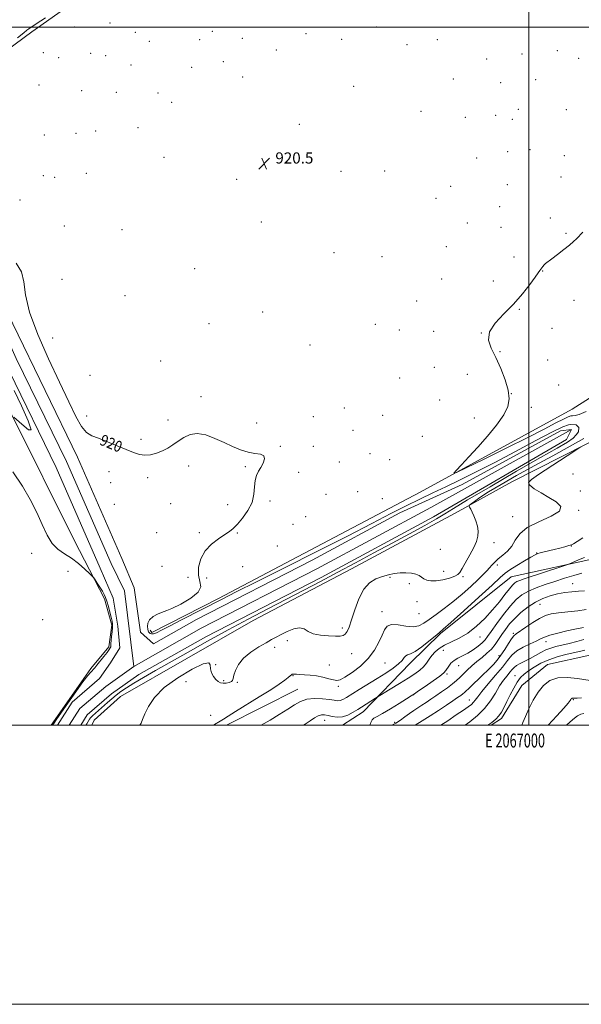
# Model space of a CAD drawing. Extents: x 2064800 to 2067700, y 362300 to 365200.
# Drawn here: x 2066635 to 2067038, y 362300 to 363005 of the extents above; entities that cross this region are included whole.
import ezdxf
from ezdxf.enums import TextEntityAlignment as Align

# ---------------------------------------------------------------- set-up
doc = ezdxf.new("R2010")
doc.units = 0
doc.header["$MEASUREMENT"] = 0
for name, color, linetype, lineweight in [('32000', 7, 'Continuous', 0), ('32001', 7, 'Continuous', 0), ('DTM HARD BREAKLINE', 7, 'Continuous', 0), ('DTM SPOT ELEVATION', 2, 'Continuous', 13), ('INDEX CONTOUR', 41, 'Continuous', 13), ('INDEX CONTOUR LABEL', 244, 'Continuous', 0), ('INTERMEDIATE CONTOUR', 44, 'Continuous', 0), ('SPOT ELEVATION', 7, 'Continuous', 0), ('STREAM - RIVER CENTERLINE', 11, 'Continuous', 0), ('STREAM - RIVER DOUBLE LINE', 5, 'Continuous', 0)]:
    doc.layers.add(name, color=color, linetype=linetype, lineweight=lineweight)
doc.styles.add('Style-ITALICS', font='ITALICS.shx')
doc.styles.add('Style-WORKING', font='WORKING.shx')

# ---------------------------------------------------------------- blocks, each defined once
blk = doc.blocks.new('SPOT')
at = {"layer": 'SPOT ELEVATION'}
for p, q in [((-3.91, -3.91), (3.82, 3.81)), ((-1.65, 3.77), (1.72, -3.93))]:
    blk.add_line(p, q, dxfattribs=at)

msp = doc.modelspace()

# ---------------------------------------------------------------- linework, layer by layer
at = {"layer": '32000', "flags": 128}
for points in [[(2064800, 362300), (2067700, 362300), (2067700, 365200), (2064800, 365200), (2064800, 362300)], [(2065000, 362500), (2067500, 362500), (2067500, 365000), (2065000, 365000), (2065000, 362500)], [(2067000, 365000), (2067000, 362500)], [(2065000, 363000), (2067500, 363000)]]:
    msp.add_lwpolyline(points, dxfattribs=at)
at = {"layer": 'DTM HARD BREAKLINE'}
for points in [[(2066999.7, 363225.01, 924.71), (2066989.01, 363218.79, 924.81), (2066976.81, 363213.17, 924.67), (2066965.17, 363209.98, 924.51), (2066954.82, 363209.72, 924.25), (2066941.61, 363209.41, 923.98), (2066893.01, 363178.86, 923.02), (2066827.46, 363132.39, 922.86), (2066789.95, 363104.24, 922.68), (2066751.93, 363073.53, 921.99), (2066699.16, 363035.86, 921.78), (2066644.12, 362996.74, 921.55), (2066596.11, 362961.33, 922.13), (2066589.69, 362953.8, 921.88), (2066585.7, 362943.19, 921.93), (2066583.46, 362936.88, 921.78)], [(2067093.19, 362765.91, 925.82), (2067030.91, 362726.42, 923.54)], [(2066629.53, 362722.78, 919.28), (2066674.59, 362632.08, 919.5), (2066696.1, 362590.44, 920.3)], [(2067030.91, 362726.42, 923.54), (2066922.12, 362666.99, 921.59), (2066777.61, 362590.62, 920.4), (2066729.85, 362566.33, 920.41), (2066728.88, 362568.14, 920.41)], [(2066686.949, 362500, 921.384), (2066688.58, 362503.63, 921.39), (2066707.5, 362520.56, 921.38), (2066802.43, 362574.87, 921.31), (2066872.99, 362611.88, 921.25), (2066947.22, 362651.76, 921.4), (2066987.82, 362674.3, 923.9), (2067058.5, 362710.22, 924.04)], [(2066972.923, 362500, 940.279), (2066980.3, 362504.83, 940.36), (2066995.07, 362528.43, 941.06), (2067013.42, 362543.39, 941.2), (2067043.68, 362550.15, 941.2), (2067076.71, 362565.96, 941.68), (2067122.25, 362587.73, 942.63), (2067150.89, 362602.9, 942.14), (2067164.55, 362634.24, 940.54), (2067194.68, 362677.63, 940.23), (2067225.15, 362710.98, 939.02)], [(2067112.27, 362655.33, 928.21), (2067050.49, 362620.13, 928.54), (2066987.27, 362606.33, 926.97), (2066936.6, 362565.72, 926.15), (2066915.071, 362544.457, 926.562), (2066881.206, 362509.557, 928.618), (2066866.59, 362500, 928.603)], [(2066696.1, 362590.44, 920.3), (2066701.3, 362571.55, 920.3), (2066699.26, 362556.22, 920.3), (2066686.37, 362540.54, 920.3), (2066657.914, 362500, 920.368)], [(2066783.495, 362500, 924.589), (2066834.53, 362525.68, 925.08)]]:
    msp.add_polyline3d(points, dxfattribs=at)
at = {"layer": 'DTM SPOT ELEVATION'}
for p in [(2066674.39, 363000.07, 921.8), (2066700.07, 363003.02, 920.4), (2066773.2, 362997.1, 920.9), (2066890.84, 363000.12, 921.2), (2066718.23, 362996.31, 921.1), (2066764.18, 362991.05, 920.8), (2066794.67, 362991.99, 920.9), (2066840.44, 362995.48, 920.7), (2066865.92, 362991.31, 921.1), (2066934.35, 362991.16, 921.2), (2066728.25, 362989.82, 921), (2066819.16, 362983.67, 920), (2066912.79, 362987.63, 921.2), (2067020.29, 362983.22, 921.4), (2066652.16, 362981.69, 921.4), (2066663.21, 362978.12, 921.6), (2066686.11, 362981.33, 920.3), (2066696.99, 362979.71, 920.1), (2066969.73, 362977.17, 920.8), (2066995.09, 362980.9, 921.1), (2067035.67, 362977.85, 920.8), (2066715.14, 362972.89, 920.7), (2066758.45, 362971.27, 920.7), (2066781.18, 362975.26, 920.8), (2066794.96, 362964.44, 920.51), (2066945.93, 362962.9, 921.2), (2067004.85, 362962.51, 921.2), (2066649.17, 362958.7, 921.2), (2066679.67, 362954.68, 920.8), (2066874.61, 362957.74, 920.89), (2066979.73, 362960.29, 921.4), (2066704.58, 362953.27, 920.7), (2066734.35, 362952.79, 921), (2066744.2, 362946.1, 921), (2066992.56, 362941.21, 920.9), (2067026.85, 362940.97, 921.4), (2066922.67, 362939.84, 920.89), (2066954.41, 362935.36, 920.6), (2066976.33, 362936.92, 921.6), (2066988.27, 362934.1, 921.9), (2066720.05, 362927.95, 920.8), (2066835.71, 362930.55, 920.51), (2066653.06, 362922.91, 920.9), (2066675.7, 362924.09, 921), (2066689.85, 362925.64, 920), (2067000.74, 362912.36, 921.1), (2066738.63, 362906.92, 920.51), (2066962.71, 362906.28, 921.3), (2066984.87, 362910.8, 921.4), (2067025.37, 362908.09, 920.7), (2066652.22, 362893.77, 921.1), (2066660.47, 362892.45, 920.9), (2066683.03, 362895.3, 920.4), (2066865.39, 362896.83, 920.51), (2066896.8, 362896.95, 920.69), (2067023.11, 362892.76, 921.2), (2066790.76, 362890.98, 920.51), (2066943.93, 362886.07, 921.4), (2066984.62, 362887.21, 921.1), (2066933.42, 362877.46, 921.2), (2066635.6, 362876.33, 920.6), (2066979.12, 362871.56, 920.4), (2067015.48, 362863.31, 921.3), (2066667.33, 362857.71, 920.51), (2066808.4, 362860.48, 920.51), (2066955.88, 362859.83, 920.7), (2066980.11, 362856.55, 921.8), (2066708.59, 362855.03, 920.51), (2067026.59, 362852.25, 921.7), (2066940.83, 362842.78, 921.1), (2066860.42, 362838.49, 920.51), (2066894.8, 362835.53, 920.69), (2066989.38, 362835.37, 920.8), (2066760.52, 362827, 920.51), (2067009.95, 362825.37, 922.1), (2066665.71, 362819.46, 920.51), (2066937.44, 362819.75, 920.8), (2066974.47, 362818.29, 920.9), (2066710.85, 362807.65, 920.51), (2066919.53, 362803.9, 921.3), (2067032.31, 362804.39, 923), (2066809.37, 362795.99, 920.51), (2066993.23, 362798.01, 922.2), (2066770.96, 362787.55, 920.51), (2066890, 362787.26, 920.59), (2066907.26, 362783.04, 921.1), (2066931.93, 362782.15, 921.6), (2066965.96, 362781, 922), (2067016.65, 362784.2, 923.1), (2066658.99, 362777.26, 920.51), (2066843.24, 362772.28, 920.51), (2066979.41, 362767.65, 922.1), (2066736.29, 362760.91, 920.51), (2067013.37, 362761.73, 923.3), (2066685.76, 362750.64, 920.51), (2066932.31, 362756.4, 921.7), (2066955.88, 362751.43, 921.4), (2066907.39, 362748.72, 921.3), (2067021.45, 362743.77, 923.1), (2066987.45, 362737.52, 922), (2066765.09, 362735.26, 920.51), (2066936.08, 362732.86, 921.8), (2066867.88, 362727.18, 920.59), (2066895.19, 362721.91, 920.8), (2067001.85, 362727.73, 922.4), (2066683.27, 362721.47, 920.51), (2066741.65, 362718.52, 920.51), (2066805.07, 362716.49, 920.51), (2066845.74, 362720.9, 920.1), (2066960.85, 362720.01, 921.4), (2066873.96, 362711.11, 921.1), (2066722.29, 362704.72, 920.51), (2066923.72, 362706.93, 921.4), (2066821.91, 362699.68, 920.1), (2066845.62, 362699.85, 920.4), (2066886.32, 362694.46, 920.5), (2066864.28, 362688.64, 920.7), (2066900.21, 362690.3, 920.8), (2066699.31, 362681.62, 919.1), (2066756.37, 362685.55, 919.41), (2066796.96, 362685.26, 919.8), (2066835.04, 362681.09, 920.5), (2067031.65, 362679.95, 924.22), (2066700.58, 362673.83, 918.9), (2066726.94, 362677.2, 919.4), (2066854.69, 362665.4, 921.1), (2066877.45, 362667.27, 921.6), (2067036.82, 362667.8, 924.43), (2066743.53, 362658.6, 918.9), (2066814.54, 362660.64, 920.4), (2066894.99, 362662.37, 921.6), (2066703.14, 362658.22, 918.8), (2066784.22, 362657.88, 919.2), (2067035.62, 362654.01, 924.08), (2066840.14, 362649.31, 921.2), (2066988.45, 362649.32, 923.26), (2066733.36, 362637.82, 919.1), (2066763.97, 362637.94, 919.4), (2066791.1, 362637.61, 920.2), (2066830.97, 362643.76, 921.4), (2066974.99, 362630.67, 922.34), (2066643.81, 362623.18, 920.4), (2066819.79, 362628.32, 921.7), (2066936.58, 362625.92, 921.34), (2067005.67, 362623.23, 925.95), (2067030.41, 362628.42, 926.05), (2066670, 362610.09, 920.5), (2066737.26, 362613.88, 919.5), (2066795.04, 362613.44, 921.3), (2066939.09, 362610.1, 921.56), (2066977.52, 362614.68, 924.55), (2066755.76, 362605.81, 919.3), (2066769.31, 362605.36, 921.1), (2066900.43, 362605.91, 922.16), (2066952.72, 362606.34, 922.12), (2066914.36, 362601.38, 922.27), (2067031.25, 362601.44, 931.25), (2066919.98, 362588.47, 922.76), (2066894.83, 362581.42, 923.4), (2067007.92, 362586.65, 932.85), (2066651.76, 362575.57, 920.9), (2066921.36, 362579.93, 922.76), (2066866.49, 362569.5, 921.65), (2066827.04, 362560.53, 922.23), (2066964.98, 362563.11, 928.86), (2066988.84, 362565.69, 933.75), (2067012.16, 362559.9, 936.55), (2066818.05, 362555.65, 922.23), (2066938.68, 362553.54, 928.85), (2066873.13, 362551.19, 922.76), (2066978.51, 362549.78, 933.55), (2066775.72, 362543.41, 921.84), (2066857.18, 362543.05, 923.25), (2066897.03, 362544.58, 924.85), (2066949.81, 362542.62, 930.75), (2066781.35, 362531.82, 921.88), (2066831.1, 362535.38, 924.1), (2066941.38, 362536.72, 930.25), (2066990.1, 362535.42, 939.35), (2066754.49, 362531.25, 922.48), (2066791.28, 362530.76, 922.05), (2066863.44, 362527.88, 924.25), (2066917.59, 362521.81, 930.05), (2066957.37, 362518.04, 935.25), (2067031.76, 362518.19, 944.14), (2066771.99, 362507.03, 923.1), (2066853.72, 362503.48, 928.75), (2066903.83, 362502.04, 931.55)]:
    msp.add_point(p, dxfattribs=at)
at = {"layer": 'INDEX CONTOUR'}
for points in [[(2066632.876, 362830.905, 920), (2066636.592, 362824.773, 920), (2066638.305, 362817.54, 920), (2066639.509, 362808.271, 920), (2066642.334, 362795.9129, 920), (2066648.246, 362779.997, 920), (2066656.065, 362762.413, 920), (2066663.946, 362745.635, 920), (2066670.419, 362731.729, 920), (2066675.508, 362721.127, 920), (2066679.61, 362713.849, 920), (2066683.192, 362709.671, 920), (2066686.986, 362707.393, 920), (2066691.7929, 362705.57, 920), (2066698.091, 362703.092, 920), (2066705.063, 362700.19, 920), (2066711.5681, 362697.432, 920), (2066716.767, 362695.301, 920), (2066721.013, 362693.942, 920), (2066724.962, 362693.417, 920), (2066729.12, 362693.748, 920), (2066733.394, 362694.81, 920), (2066737.544, 362696.44, 920), (2066741.404, 362698.489, 920), (2066745.101, 362700.867, 920), (2066748.839, 362703.497, 920), (2066752.828, 362706.187, 920), (2066757.3079, 362708.289, 920), (2066762.526, 362709.038, 920), (2066768.604, 362707.928, 920), (2066775.166, 362705.481, 920), (2066781.7089, 362702.475, 920), (2066787.829, 362699.602, 920), (2066793.5121, 362697.205, 920), (2066798.844, 362695.541, 920), (2066803.785, 362694.697, 920), (2066807.803, 362694.082, 920), (2066810.243, 362692.937, 920), (2066810.687, 362690.721, 920), (2066809.67, 362687.786, 920), (2066807.962, 362684.7, 920), (2066806.2439, 362681.854, 920), (2066804.825, 362678.906, 920), (2066803.926, 362675.334, 920), (2066803.585, 362670.762, 920), (2066803.13, 362665.398, 920), (2066801.713, 362659.6, 920), (2066798.782, 362653.753, 920), (2066794.986, 362648.374, 920), (2066791.2741, 362644.011, 920), (2066788.301, 362640.991, 920), (2066785.532, 362638.744, 920), (2066782.141, 362636.479, 920), (2066777.603, 362633.524, 920), (2066772.602, 362629.675, 920), (2066768.128, 362624.849, 920), (2066765.003, 362619.104, 920), (2066763.387, 362613.07, 920), (2066763.273, 362607.521, 920), (2066764.333, 362602.995, 920), (2066764.949, 362599.094, 920), (2066763.185, 362595.187, 920), (2066757.846, 362590.884, 920), (2066750.7251, 362586.763, 920), (2066744.3591, 362583.641, 920), (2066740.604, 362582.056, 920), (2066736.77, 362580.823, 920), (2066734.009, 362579.597, 920), (2066730.86, 362577.756, 920), (2066728.292, 362575.507, 920), (2066727.026, 362573.074, 920), (2066726.78, 362570.754, 920), (2066727.022, 362568.864, 920), (2066727.32, 362567.621, 920), (2066727.65, 362566.848, 920), (2066728.088, 362566.268, 920), (2066728.721, 362565.695, 920), (2066729.676, 362565.308, 920), (2066731.093, 362565.375, 920), (2066733.228, 362566.1649, 920), (2066736.7991, 362567.948, 920), (2066742.641, 362570.995, 920), (2066751.183, 362575.399, 920), (2066780.223, 362590.242, 920), (2066790.47, 362595.444, 920), (2066804.846, 362602.677, 920), (2066825.085, 362612.809, 920), (2066848.231, 362624.419, 920), (2066870.151, 362635.511, 920), (2066887.637, 362644.516, 920), (2066901.171, 362651.565, 920), (2066912.154, 362657.213, 920), (2066921.869, 362661.997, 920), (2066931.104, 362666.386, 920), (2066940.526, 362670.826, 920), (2066950.764, 362675.742, 920), (2066962.2879, 362681.454, 920), (2066975.529, 362688.2589, 920), (2066990.439, 362696.153, 920), (2067005.057, 362703.943, 920), (2067016.943, 362710.137, 920), (2067024.36, 362713.658, 920), (2067028.385, 362715.098, 920), (2067030.014, 362715.344, 920), (2067033.887, 362715.134, 920), (2067035.772, 362713.306, 920), (2067035.486, 362710.222, 920), (2067033.938, 362707.888, 920), (2067031.836, 362705.703, 920), (2067027.622, 362702.798, 920), (2067020.292, 362698.559, 920), (2067008.291, 362691.772, 920), (2066991.076, 362681.867, 920), (2066972.17, 362670.845, 920), (2066956.114, 362661.354, 920), (2066946.094, 362655.274, 920), (2066939.891, 362651.431, 920), (2066933.93, 362647.882, 920), (2066925.39, 362643.089, 920), (2066914.452, 362637.109, 920), (2066902.046, 362630.397, 920), (2066889.02, 362623.376, 920), (2066875.8869, 362616.3271, 920), (2066863.076, 362609.495, 920), (2066850.85, 362603.0329, 920), (2066838.798, 362596.723, 920), (2066826.342, 362590.255, 920), (2066813.045, 362583.3729, 920), (2066799.026, 362576.051, 920), (2066784.545, 362568.316, 920), (2066769.948, 362560.282, 920), (2066755.93, 362552.403, 920), (2066732.596, 362539.148, 920), (2066723.908, 362534.159, 920), (2066717.055, 362530.103, 920), (2066711.825, 362526.806, 920), (2066707.774, 362524.013, 920), (2066704.401, 362521.446, 920), (2066701.274, 362518.875, 920), (2066698.243, 362516.262, 920), (2066689.506, 362508.591, 920), (2066687.399, 362506.6519, 920), (2066686.113, 362505.304, 920), (2066685.311, 362504.206, 920), (2066683.386, 362501.043, 920), (2066682.7741, 362500, 920)], [(2066631.224, 362720.614, 920), (2066636.964, 362715.635, 920), (2066641.659, 362711.481, 920), (2066643.496, 362711.552, 920), (2066641.311, 362718.087, 920), (2066636.544, 362728.697, 920), (2066631.282, 362739.838, 920)], [(2066658.925, 362500, 920), (2066659.776, 362501.272, 920), (2066661.5399, 362503.883, 920), (2066664.719, 362508.5071, 920), (2066669.723, 362515.7, 920), (2066675.504, 362523.899, 920), (2066680.6511, 362531.014, 920), (2066684.089, 362535.472, 920), (2066686.077, 362537.772, 920), (2066687.209, 362538.931, 920), (2066688.052, 362539.866, 920), (2066689.046, 362541.102, 920), (2066690.604, 362543.063, 920), (2066695.636, 362549.265, 920), (2066697.972, 362552.167, 920), (2066699.465, 362554.11, 920), (2066700.233, 362555.315, 920), (2066700.546, 362556.204, 920), (2066700.654, 362557.176, 920), (2066700.711, 362558.559, 920), (2066700.85, 362560.658, 920), (2066701.155, 362563.621, 920), (2066701.518, 362566.959, 920), (2066701.781, 362570.024, 920), (2066701.808, 362572.396, 920), (2066701.535, 362574.566, 920), (2066700.917, 362577.254, 920), (2066699.953, 362580.926, 920), (2066698.816, 362585.021, 920), (2066697.721, 362588.7269, 920), (2066696.7991, 362591.473, 920), (2066695.841, 362593.673, 920), (2066694.553, 362595.985, 920), (2066692.772, 362598.845, 920), (2066690.852, 362601.802, 920), (2066689.276, 362604.184, 920), (2066688.305, 362605.593, 920), (2066687.303, 362606.728, 920), (2066685.4109, 362608.56, 920), (2066682.016, 362611.7521, 920), (2066677.49, 362615.724, 920), (2066672.451, 362619.588, 920), (2066667.445, 362622.772, 920), (2066662.738, 362625.971, 920), (2066658.528, 362630.2, 920), (2066654.8901, 362636.219, 920), (2066651.417, 362643.776, 920), (2066647.5819, 362652.367, 920), (2066642.927, 362661.567, 920), (2066637.274, 362671.273, 920), (2066630.513, 362681.46, 920)], [(2067038.026, 362608.864, 930), (2067032.27, 362607.312, 930), (2067025.628, 362605.247, 930), (2067018.61, 362602.954, 930), (2067011.7, 362600.659, 930), (2067005.271, 362598.352, 930), (2066999.6699, 362595.965, 930), (2066995.073, 362593.347, 930), (2066990.98, 362590.022, 930), (2066986.723, 362585.4289, 930), (2066981.886, 362579.331, 930), (2066977.054, 362572.7799, 930), (2066973.068, 362567.147, 930), (2066970.47, 362563.416, 930), (2066968.618, 362561.017, 930), (2066966.575, 362558.99, 930), (2066963.633, 362556.602, 930), (2066960.013, 362554.02, 930), (2066956.167, 362551.634, 930), (2066952.495, 362549.718, 930), (2066949.191, 362548.069, 930), (2066946.399, 362546.366, 930), (2066944.221, 362544.39, 930), (2066942.599, 362542.338, 930), (2066940.495, 362539.053, 930), (2066939.026, 362537.476, 930), (2066936.14, 362535.139, 930), (2066931.353, 362531.673, 930), (2066925.801, 362527.802, 930), (2066921.022, 362524.528, 930), (2066918.027, 362522.503, 930), (2066915.713, 362521, 930), (2066912.45, 362518.946, 930), (2066907.146, 362515.626, 930), (2066900.855, 362511.75, 930), (2066895.172, 362508.389, 930), (2066891.3199, 362506.305, 930), (2066889.044, 362505.032, 930), (2066887.717, 362503.798, 930), (2066886.798, 362502.018, 930), (2066886.121, 362500, 930)], [(2067040.063, 362553.811, 940), (2067037.183, 362553.102, 940), (2067027.359, 362550.808, 940), (2067020.862, 362549.085, 940), (2067014.37, 362546.915, 940), (2067008.591, 362544.314, 940), (2067003.694, 362541.533, 940), (2066999.71, 362538.882, 940), (2066996.6, 362536.526, 940), (2066994.05, 362534.035, 940), (2066991.674, 362530.834, 940), (2066989.183, 362526.559, 940), (2066986.666, 362521.687, 940), (2066984.308, 362516.91, 940), (2066982.233, 362512.79, 940), (2066980.332, 362509.386, 940), (2066978.432, 362506.629, 940), (2066976.292, 362504.352, 940), (2066973.3789, 362501.987, 940), (2066970.649, 362500, 940)]]:
    msp.add_polyline3d(points, dxfattribs=at)
at = {"layer": 'INTERMEDIATE CONTOUR'}
for points in [[(2066633.862, 362992.362, 922), (2066638.179, 362996.023, 922), (2066640.442, 362997.868, 922), (2066641.85, 362998.881, 922), (2066647.189, 363002.374, 922), (2066653.921, 363006.863, 922)], [(2067038.571, 362853.25, 922), (2067033.999, 362848.405, 922), (2067031.983, 362846.436, 922), (2067029.18, 362843.999, 922), (2067025.114, 362840.707, 922), (2067020.519, 362837.116, 922), (2067016.435, 362834.018, 922), (2067011.943, 362830.745, 922), (2067010.84, 362829.7799, 922), (2067009.948, 362828.706, 922), (2067009.177, 362827.58, 922), (2067008.518, 362826.575, 922), (2067007.86, 362825.678, 922), (2067006.703, 362824.148, 922), (2067004.447, 362821.065, 922), (2067000.641, 362815.818, 922), (2066995.417, 362809.05, 922), (2066989.055, 362801.717, 922), (2066982.0471, 362794.621, 922), (2066975.743, 362787.952, 922), (2066971.705, 362781.744, 922), (2066971.033, 362775.923, 922), (2066972.963, 362769.983, 922), (2066976.267, 362763.309, 922), (2066979.831, 362755.554, 922), (2066982.996, 362747.454, 922), (2066985.216, 362740.009, 922), (2066985.992, 362733.8781, 922), (2066984.998, 362728.334, 922), (2066981.955, 362722.304, 922), (2066976.791, 362715.034, 922), (2066970.276, 362707.045, 922), (2066963.392, 362699.178, 922), (2066957.028, 362692.192, 922), (2066951.719, 362686.523, 922), (2066947.908, 362682.527, 922), (2066946.23, 362680.568, 922), (2066948.086, 362681.051, 922), (2066955.064, 362684.39, 922), (2066967.886, 362690.643, 922), (2066983.7899, 362698.447, 922), (2066999.145, 362706.082, 922), (2067011.031, 362712.1459, 922), (2067019.379, 362716.504, 922), (2067024.8341, 362719.336, 922), (2067028.078, 362720.869, 922), (2067029.946, 362721.498, 922), (2067031.3151, 362721.665, 922), (2067033.05, 362721.84, 922), (2067035.98, 362722.613, 922), (2067040.925, 362724.605, 922)], [(2067039.286, 362705.404, 922), (2067029.592, 362699.774, 922), (2067017.132, 362693.045, 922), (2067003.762, 362685.869, 922), (2066991.131, 362678.858, 922), (2066980.069, 362672.46, 922), (2066971.201, 362667.083, 922), (2066964.951, 362663.033, 922), (2066960.952, 362660.223, 922), (2066958.632, 362658.465, 922), (2066957.4801, 362657.515, 922), (2066957.201, 362656.912, 922), (2066957.557, 362656.137, 922), (2066958.33, 362654.758, 922), (2066959.4, 362652.68, 922), (2066960.665, 362649.893, 922), (2066961.992, 362646.4491, 922), (2066963.108, 362642.6531, 922), (2066963.705, 362638.87, 922), (2066963.52, 362635.322, 922), (2066962.461, 362631.641, 922), (2066960.484, 362627.312, 922), (2066957.674, 362622.079, 922), (2066952.113, 362612.268, 922), (2066950.54, 362609.464, 922), (2066949.161, 362607.852, 922), (2066946.92, 362606.684, 922), (2066943.099, 362605.396, 922), (2066938.346, 362604.181, 922), (2066933.649, 362603.42, 922), (2066929.807, 362603.39, 922), (2066926.8601, 362603.963, 922), (2066924.659, 362604.91, 922), (2066921.316, 362607.12, 922), (2066919.082, 362608.088, 922), (2066915.865, 362608.792, 922), (2066911.934, 362609.157, 922), (2066907.725, 362609.12, 922), (2066903.577, 362608.64, 922), (2066899.42, 362607.745, 922), (2066895.086, 362606.485, 922), (2066890.493, 362604.771, 922), (2066885.912, 362601.97, 922), (2066881.7, 362597.31, 922), (2066878.145, 362590.427, 922), (2066875.256, 362582.576, 922), (2066872.971, 362575.419, 922), (2066871.204, 362570.263, 922), (2066869.778, 362566.979, 922), (2066868.491, 362565.084, 922), (2066867.071, 362564.127, 922), (2066864.956, 362563.788, 922), (2066861.5139, 362563.778, 922), (2066856.43, 362563.908, 922), (2066850.667, 362564.366, 922), (2066845.502, 362565.441, 922), (2066841.825, 362567.215, 922), (2066838.9519, 362568.963, 922), (2066835.811, 362569.755, 922), (2066831.645, 362568.951, 922), (2066826.962, 362567.07, 922), (2066822.587, 362564.916, 922), (2066819.055, 362563.0811, 922), (2066815.748, 362561.292, 922), (2066811.759, 362559.061, 922), (2066806.514, 362556.018, 922), (2066800.785, 362552.258, 922), (2066795.677, 362547.992, 922), (2066792.056, 362543.489, 922), (2066789.819, 362539.233, 922), (2066788.624, 362535.765, 922), (2066788.094, 362533.469, 922), (2066787.707, 362532.096, 922), (2066786.907, 362531.24, 922), (2066785.3069, 362530.583, 922), (2066783.191, 362530.149, 922), (2066781.009, 362530.051, 922), (2066779.11, 362530.394, 922), (2066777.428, 362531.269, 922), (2066775.792, 362532.763, 922), (2066774.125, 362534.908, 922), (2066772.721, 362537.527, 922), (2066771.964, 362540.389, 922), (2066771.85, 362543.107, 922), (2066770.798, 362544.674, 922), (2066766.8381, 362543.923, 922), (2066758.781, 362540.0881, 922), (2066748.565, 362533.995, 922), (2066738.913, 362526.865, 922), (2066731.966, 362519.794, 922), (2066727.544, 362513.363, 922), (2066724.891, 362508.024, 922), (2066723.294, 362504.108, 922), (2066722.242, 362501.4611, 922), (2066721.383, 362500, 922)], [(2067039.064, 362700.314, 924), (2067036.612, 362698.84, 924), (2067032.174, 362695.975, 924), (2067006.906, 362679.549, 924), (2067001.764, 362676.0569, 924), (2066999.823, 362673.852, 924), (2067000.692, 362671.898, 924), (2067003.906, 362669.38, 924), (2067008.707, 362666.361, 924), (2067014.264, 362663.123, 924), (2067019.554, 362659.886, 924), (2067022.776, 362656.619, 924), (2067021.939, 362653.2299, 924), (2067015.926, 362649.6321, 924), (2067007.127, 362645.762, 924), (2066998.811, 362641.562, 924), (2066993.44, 362637.045, 924), (2066990.268, 362632.503, 924), (2066987.745, 362628.3, 924), (2066984.672, 362624.714, 924), (2066981.266, 362621.696, 924), (2066978.094, 362619.113, 924), (2066975.581, 362616.835, 924), (2066973.573, 362614.736, 924), (2066971.772, 362612.694, 924), (2066969.842, 362610.534, 924), (2066967.292, 362607.868, 924), (2066963.593, 362604.255, 924), (2066958.411, 362599.443, 924), (2066952.208, 362593.939, 924), (2066945.641, 362588.439, 924), (2066939.308, 362583.521, 924), (2066933.565, 362579.301, 924), (2066928.708, 362575.78, 924), (2066924.838, 362572.996, 924), (2066921.274, 362571.137, 924), (2066917.14, 362570.43, 924), (2066911.896, 362570.901, 924), (2066906.344, 362571.763, 924), (2066901.622, 362572.027, 924), (2066898.534, 362570.892, 924), (2066896.555, 362568.3039, 924), (2066894.824, 362564.396, 924), (2066892.573, 362559.367, 924), (2066889.404, 362553.674, 924), (2066885.008, 362547.84, 924), (2066879.331, 362542.373, 924), (2066873.336, 362537.73, 924), (2066868.241, 362534.3511, 924), (2066864.877, 362532.537, 924), (2066862.524, 362532.023, 924), (2066860.077, 362532.402, 924), (2066856.685, 362533.284, 924), (2066852.502, 362534.346, 924), (2066847.939, 362535.2801, 924), (2066843.398, 362535.856, 924), (2066839.262, 362536.146, 924), (2066835.909, 362536.298, 924), (2066833.606, 362536.43, 924), (2066831.35, 362536.6079, 924), (2066830.856, 362536.597, 924), (2066830.542, 362536.495, 924), (2066830.275, 362536.289, 924), (2066829.895, 362535.937, 924), (2066829.133, 362535.271, 924), (2066827.691, 362534.096, 924), (2066825.229, 362532.208, 924), (2066821.234, 362529.379, 924), (2066815.153, 362525.376, 924), (2066806.839, 362520.178, 924), (2066789.877, 362509.802, 924), (2066784.539, 362506.479, 924), (2066781.242, 362504.366, 924), (2066778.975, 362502.897, 924), (2066774.95, 362500.3689, 924), (2066774.39, 362500, 924)], [(2067038.595, 362634.176, 926), (2067034.514, 362631.551, 926), (2067032.041, 362629.985, 926), (2067030.438, 362629.185, 926), (2067028.635, 362628.617, 926), (2067025.816, 362627.858, 926), (2067022.186, 362626.919, 926), (2067018.206, 362625.923, 926), (2067010.857, 362624.1521, 926), (2067008.158, 362623.485, 926), (2067006.306, 362622.933, 926), (2067004.447, 362622.079, 926), (2067001.495, 362620.409, 926), (2066996.776, 362617.627, 926), (2066991.285, 362614.308, 926), (2066986.429, 362611.24, 926), (2066983.022, 362608.804, 926), (2066979.491, 362605.739, 926), (2066973.667, 362600.373, 926), (2066964.249, 362591.769, 926), (2066953.407, 362581.932, 926), (2066944.181, 362573.601, 926), (2066938.729, 362568.727, 926), (2066935.688, 362566.101, 926), (2066932.817, 362563.721, 926), (2066928.458, 362560.132, 926), (2066923.288, 362556.04, 926), (2066918.567, 362552.696, 926), (2066915.266, 362550.982, 926), (2066913.1859, 362550.308, 926), (2066911.841, 362549.717, 926), (2066910.717, 362548.437, 926), (2066909.215, 362546.424, 926), (2066906.711, 362543.818, 926), (2066902.748, 362540.744, 926), (2066897.528, 362537.266, 926), (2066891.418, 362533.433, 926), (2066878.523, 362525.441, 926), (2066869.392, 362519.753, 926), (2066866.794, 362518.295, 926), (2066864.841, 362517.603, 926), (2066862.97, 362517.521, 926), (2066860.593, 362517.853, 926), (2066857.114, 362518.392, 926), (2066852.197, 362518.908, 926), (2066846.536, 362519.077, 926), (2066841.082, 362518.552, 926), (2066836.487, 362517.0629, 926), (2066832.181, 362514.644, 926), (2066827.2961, 362511.411, 926), (2066821.249, 362507.556, 926), (2066814.617, 362503.59, 926), (2066808.266, 362500.102, 926), (2066808.053, 362500, 926)], [(2067039.91, 362620.069, 928), (2067036.723, 362618.803, 928), (2067033.445, 362617.421, 928), (2067030.812, 362616.282, 928), (2067029.167, 362615.587, 928), (2067027.297, 362614.912, 928), (2067023.597, 362613.678, 928), (2066996.735, 362604.787, 928), (2066993.534, 362603.666, 928), (2066991.485, 362602.807, 928), (2066989.883, 362601.861, 928), (2066988.212, 362600.339, 928), (2066986.007, 362597.714, 928), (2066982.8931, 362593.63, 928), (2066978.862, 362588.407, 928), (2066973.995, 362582.533, 928), (2066968.413, 362576.501, 928), (2066962.374, 362570.815, 928), (2066956.174, 362565.984, 928), (2066950.111, 362562.352, 928), (2066944.501, 362559.606, 928), (2066939.664, 362557.267, 928), (2066935.827, 362554.93, 928), (2066932.85, 362552.49, 928), (2066930.499, 362549.913, 928), (2066928.529, 362547.197, 928), (2066926.649, 362544.458, 928), (2066924.556, 362541.841, 928), (2066921.931, 362539.398, 928), (2066918.388, 362536.81, 928), (2066913.525, 362533.661, 928), (2066907.255, 362529.757, 928), (2066900.752, 362525.762, 928), (2066890.121, 362519.256, 928), (2066880.044, 362512.956, 928), (2066877.454, 362511.293, 928), (2066874.157, 362509.207, 928), (2066870.373, 362507.184, 928), (2066866.441, 362505.8569, 928), (2066862.667, 362505.662, 928), (2066859.216, 362506.234, 928), (2066856.219, 362507.011, 928), (2066853.73, 362507.497, 928), (2066851.491, 362507.46, 928), (2066849.168, 362506.734, 928), (2066846.475, 362505.222, 928), (2066843.3289, 362503.11, 928), (2066839.697, 362500.6501, 928), (2066838.658, 362500, 928)], [(2067039.889, 362596.242, 932), (2067035.569, 362595.989, 932), (2067030.792, 362595.584, 932), (2067025.676, 362594.928, 932), (2067020.43, 362593.968, 932), (2067015.215, 362592.625, 932), (2067010.01, 362590.736, 932), (2067004.748, 362588.111, 932), (2066999.431, 362584.658, 932), (2066994.341, 362580.661, 932), (2066989.829, 362576.497, 932), (2066986.148, 362572.474, 932), (2066983.156, 362568.624, 932), (2066980.613, 362564.905, 932), (2066978.274, 362561.294, 932), (2066975.883, 362557.827, 932), (2066973.18, 362554.554, 932), (2066969.983, 362551.4949, 932), (2066966.431, 362548.538, 932), (2066962.74, 362545.5411, 932), (2066959.122, 362542.421, 932), (2066955.771, 362539.3411, 932), (2066952.8729, 362536.528, 932), (2066950.492, 362534.114, 932), (2066948.186, 362531.873, 932), (2066945.387, 362529.486, 932), (2066941.7151, 362526.736, 932), (2066937.532, 362523.808, 932), (2066933.385, 362520.988, 932), (2066929.702, 362518.501, 932), (2066926.433, 362516.319, 932), (2066923.403, 362514.351, 932), (2066920.458, 362512.495, 932), (2066917.501, 362510.588, 932), (2066914.452, 362508.452, 932), (2066911.263, 362506.0041, 932), (2066908.0139, 362503.532, 932), (2066904.82, 362501.416, 932), (2066901.934, 362500, 932)], [(2067041.098, 362582.78, 934), (2067035.1, 362582.014, 934), (2067027.949, 362581.244, 934), (2067021.2201, 362580.486, 934), (2067016.058, 362579.685, 934), (2067011.883, 362578.494, 934), (2067007.683, 362576.4929, 934), (2067002.772, 362573.478, 934), (2066997.774, 362570.101, 934), (2066991.005, 362565.412, 934), (2066989.304, 362563.96, 934), (2066987.653, 362561.866, 934), (2066985.384, 362558.433, 934), (2066982.673, 362554.213, 934), (2066979.9081, 362550.063, 934), (2066977.323, 362546.594, 934), (2066974.547, 362543.404, 934), (2066971.056, 362539.841, 934), (2066966.579, 362535.508, 934), (2066957.894, 362527.26, 934), (2066953.921, 362523.439, 934), (2066952.761, 362522.442, 934), (2066951.256, 362521.321, 934), (2066948.9939, 362519.753, 934), (2066945.627, 362517.469, 934), (2066940.953, 362514.314, 934), (2066935.355, 362510.587, 934), (2066929.3659, 362506.702, 934), (2066923.502, 362503.03, 934), (2066918.577, 362500, 934)], [(2067039.221, 362570.017, 936), (2067036.807, 362569.544, 936), (2067032.863, 362568.759, 936), (2067027.093, 362567.479, 936), (2067020.632, 362565.912, 936), (2067014.973, 362564.365, 936), (2067011.145, 362563.046, 936), (2067008.318, 362561.771, 936), (2067005.199, 362560.259, 936), (2067000.872, 362558.2891, 936), (2066995.943, 362555.8879, 936), (2066991.395, 362553.144, 936), (2066987.886, 362550.065, 936), (2066984.765, 362546.345, 936), (2066981.0539, 362541.601, 936), (2066976.134, 362535.697, 936), (2066970.814, 362529.497, 936), (2066966.262, 362524.115, 936), (2066963.329, 362520.381, 936), (2066961.597, 362517.988, 936), (2066960.33, 362516.349, 936), (2066958.834, 362514.9, 936), (2066956.58, 362513.177, 936), (2066953.08, 362510.742, 936), (2066948.0301, 362507.309, 936), (2066941.876, 362503.202, 936), (2066936.941, 362500, 936)], [(2067039.333, 362561.358, 938), (2067034.347, 362559.983, 938), (2067028.846, 362558.578, 938), (2067019.317, 362556.256, 938), (2067015.642, 362555.203, 938), (2067012.156, 362553.8479, 938), (2067008.502, 362551.993, 938), (2067004.704, 362549.848, 938), (2067000.882, 362547.727, 938), (2066997.186, 362545.874, 938), (2066993.87, 362544.265, 938), (2066991.221, 362542.809, 938), (2066989.385, 362541.395, 938), (2066987.972, 362539.832, 938), (2066986.455, 362537.911, 938), (2066984.4189, 362535.428, 938), (2066981.905, 362532.208, 938), (2066979.067, 362528.08, 938), (2066975.988, 362522.996, 938), (2066972.465, 362517.396, 938), (2066968.224, 362511.839, 938), (2066963.144, 362506.8, 938), (2066957.707, 362502.399, 938), (2066954.39, 362500, 938)], [(2067043.824, 362532.071, 942), (2067034.81, 362533.515, 942), (2067027.738, 362534.195, 942), (2067020.778, 362533.8719, 942), (2067015.078, 362531.941, 942), (2067010.511, 362528.46, 942), (2067006.631, 362523.655, 942), (2067003.098, 362517.849, 942), (2066999.9859, 362511.76, 942), (2066997.471, 362506.2049, 942), (2066995.668, 362501.838, 942), (2066994.958, 362500, 942)], [(2067037.7801, 362519.675, 944), (2067034.627, 362519.372, 944), (2067032.639, 362519.263, 944), (2067031.582, 362519.246, 944), (2067031.042, 362519.216, 944), (2067030.665, 362519.082, 944), (2067030.342, 362518.802, 944), (2067030.021, 362518.347, 944), (2067029.525, 362517.56, 944), (2067028.163, 362515.789, 944), (2067025.116, 362512.256, 944), (2067019.95, 362506.578, 944), (2067013.814, 362500, 944)], [(2067039.391, 362508.239, 946), (2067037.177, 362507.778, 946), (2067034.713, 362506.631, 946), (2067031.437, 362504.148, 946), (2067027.047, 362500, 946)]]:
    msp.add_polyline3d(points, dxfattribs=at)
at = {"layer": 'STREAM - RIVER CENTERLINE'}
for points in [[(2066479.05, 362973.52, 919.32), (2066557.33, 362922.2, 919.32), (2066565.08, 362906.05, 919.32), (2066597.1, 362842.46, 919.32), (2066632.87, 362762.78, 919.32), (2066668.84, 362688.83, 919.32)], [(2067030.421, 362711.853, 918.79), (2066929.769, 362655.856, 918.79), (2066848.06, 362611.9, 918.79), (2066765.35, 362569.41, 918.79), (2066717.01, 362542.07, 918.79), (2066696.95, 362527.78, 918.79), (2066678.44, 362511.85, 918.79), (2066670.865, 362500, 918.79)], [(2066668.84, 362688.83, 919.32), (2066700.75, 362615.92, 918.79)], [(2066717.01, 362542.07, 918.79), (2066710.29, 362596.26, 918.79), (2066700.75, 362615.92, 918.79)]]:
    msp.add_polyline3d(points, dxfattribs=at)
at = {"layer": 'STREAM - RIVER DOUBLE LINE'}
for points in [[(2066479.05, 362973.52, 919.32), (2066482.1, 362976.47, 919.32), (2066496.96, 362966.22, 919.32), (2066552.5, 362933.29, 919.32), (2066574.44, 362927.93, 919.32), (2066570.18, 362911.98, 919.32), (2066607, 362835.29, 919.32), (2066676.79, 362691.98, 919.32)], [(2066479.05, 362973.52, 919.32), (2066476, 362970.56, 919.32), (2066493.84, 362959.26, 919.32), (2066543.26, 362919.42, 919.32), (2066550.11, 362909.3, 919.32), (2066565.77, 362887.02, 919.32), (2066587.18, 362848.62, 919.32), (2066627.72, 362753.85, 919.32), (2066661.43, 362684.695, 919.32)], [(2067030.421, 362711.853, 918.79), (2067026.886, 362704.586, 918.79), (2066931.755, 362649.13, 918.79), (2066851.26, 362605.82, 918.79), (2066768.61, 362563.37, 918.79), (2066720.7, 362536.27, 918.79), (2066701.19, 362522.37, 918.79), (2066683.69, 362507.3, 918.79), (2066679.02, 362500, 918.79)], [(2067030.421, 362711.853, 918.79), (2067022.58, 362710.788, 918.79), (2066952.276, 362672.422, 918.79), (2066907.599, 362652.005, 918.79), (2066844.75, 362618.19, 918.79), (2066761.98, 362575.67, 918.79), (2066731.2, 362558.27, 918.79), (2066731.163, 362558.303, 918.79)], [(2066676.79, 362691.98, 919.32), (2066708.59, 362619.35, 918.79), (2066717.36, 362598.45, 918.79), (2066721.8, 362566.58, 918.79), (2066731.163, 362558.303, 918.79)], [(2066661.43, 362684.695, 919.33), (2066693.02, 362612.54, 918.79), (2066702.31, 362590.91, 918.79), (2066705.65, 362570.83, 918.79), (2066707.11, 362555.36, 918.79), (2066700.31, 362544.56, 918.79), (2066692.56, 362533.38, 918.79), (2066673.02, 362516.56, 918.79), (2066662.423, 362500, 918.79)]]:
    msp.add_polyline3d(points, dxfattribs=at)

# ---------------------------------------------------------------- block references
at = {"layer": 'SPOT ELEVATION'}
msp.add_blockref('SPOT', (2066810.412, 362902.355, 920.51), dxfattribs=at)

# ---------------------------------------------------------------- texts
at = {"layer": '32001', "style": 'Style-WORKING', "width": 0.67}
msp.add_text('E 2067000', height=10, dxfattribs=at).set_placement((2066990.0896, 362494), align=Align.TOP_CENTER)
at = {"layer": 'INDEX CONTOUR LABEL', "style": 'Style-ITALICS', "width": 0.875}
msp.add_text('920', height=8, rotation=337.6000006, dxfattribs=at).set_placement((2066693.461, 362704.914, 920), align=Align.MIDDLE_LEFT)
at = {"layer": 'SPOT ELEVATION', "style": 'Style-ITALICS'}
msp.add_text('920.5', height=8, dxfattribs=at).set_placement((2066818.412, 362902.355, 920.51))

doc.saveas('drawing.dxf')
